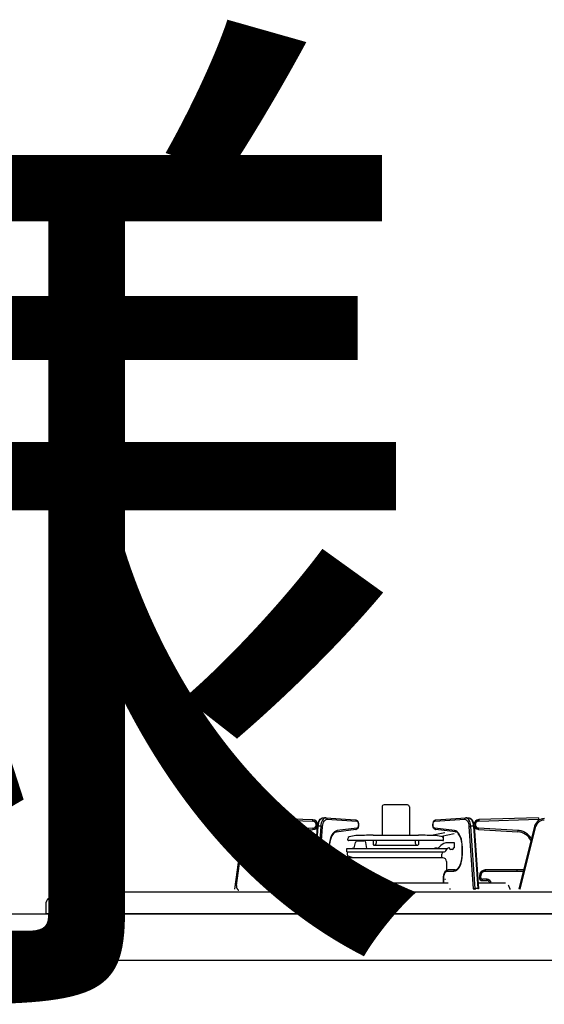
# Model space of a CAD drawing. Extents: x -4463 to 19780, y 852 to 13767.
# Drawn here: x -363 to -95, y 7254 to 7757 of the extents above; entities that cross this region are included whole.
import ezdxf

# ---------------------------------------------------------------- set-up
doc = ezdxf.new("R2010")
doc.units = 0
doc.header["$LTSCALE"] = 100
doc.header["$MEASUREMENT"] = 0
doc.linetypes.add('PHANTOM', pattern=[2.5, 1.25, -0.25, 0.25, -0.25, 0.25, -0.25])
doc.layers.get('0').update_dxf_attribs({"linetype": 'CONTINUOUS'})
doc.styles.get("Standard").update_dxf_attribs({"font": 'TXT.shx', "width": 0.7, "bigfont": 'BIGFONT.shx'})

# ---------------------------------------------------------------- blocks, each defined once
blk = doc.blocks.new('A$C19336B87')
for p, q in [((0, 0), (0, 74)), ((7, 74), (0, 73.98)), ((10, 71), (10, 27)), ((13, 24), (647, 24)), ((650, 21), (647, 24)), ((650, 0), (650, 21)), ((650, 0), (649, -1))]:
    blk.add_line(p, q)
at = {"lineweight": -2}
for p, q in [((641, 0), (0, 0)), ((641, 0), (641, -1)), ((641, -1), (649, -1))]:
    blk.add_line(p, q, dxfattribs=at)
for centre, start, end in [((7, 71), 0, 90), ((13, 27), 180, 270)]:
    blk.add_arc(centre, 3, start, end)

msp = doc.modelspace()

# ---------------------------------------------------------------- linework, layer by layer
at = {"linetype": 'Continuous'}
for p, q in [((-177.92, 7354.62), (-177.92, 7340.2)), ((-164.92, 7355.62), (-176.92, 7355.62)), ((-163.92, 7354.62), (-163.92, 7340.2)), ((-213.34, 7348.02), (-243.89, 7349.02)), ((-209.59, 7348.37), (-209.08, 7348.76)), ((-209.08, 7348.76), (-208.54, 7348.98)), ((-208.54, 7348.98), (-208.03, 7349.02)), ((-208.14, 7349.02), (-206.84, 7349.02)), ((-208.14, 7349.02), (-208.06, 7349.02)), ((-206.73, 7349.02), (-206.84, 7349.02)), ((-206.73, 7349.02), (-191.44, 7348.02)), ((-150.39, 7348.02), (-135.11, 7349.02)), ((-135, 7349.12), (-135.11, 7349.12)), ((-135, 7349.02), (-133.7, 7349.02)), ((-133.81, 7349.02), (-133.41, 7349)), ((-133.78, 7349.02), (-133.7, 7349.02)), ((-133.41, 7349), (-132.85, 7348.81)), ((-132.85, 7348.81), (-132.35, 7348.46)), ((-97.95, 7349.12), (-128.5, 7348.12)), ((-249.01, 7344.7), (-253.39, 7312.51)), ((-213.18, 7312.69), (-210.97, 7344.66)), ((-210.97, 7344.66), (-210.92, 7345.18)), ((-210.92, 7345.18), (-210.74, 7346.12)), ((-210.74, 7346.12), (-210.46, 7346.99)), ((-210.46, 7346.99), (-210.08, 7347.75)), ((-210.08, 7347.75), (-209.59, 7348.37)), ((-191.44, 7348.02), (-191.07, 7347.93)), ((-191.07, 7347.93), (-190.68, 7347.69)), ((-190.68, 7347.69), (-190.37, 7347.32)), ((-190.18, 7344.11), (-190.5, 7343.55)), ((-190.37, 7347.32), (-190.12, 7346.79)), ((-189.99, 7344.75), (-190.18, 7344.11)), ((-190.12, 7346.79), (-189.96, 7346.14)), ((-189.92, 7345.44), (-189.99, 7344.75)), ((-189.96, 7346.14), (-189.92, 7345.44)), ((-151.91, 7345.7), (-151.83, 7346.39)), ((-151.89, 7345), (-151.91, 7345.7)), ((-151.74, 7344.34), (-151.89, 7345)), ((-151.83, 7346.39), (-151.62, 7347.02)), ((-151.5, 7343.79), (-151.74, 7344.34)), ((-151.62, 7347.02), (-151.28, 7347.57)), ((-151.2, 7343.4), (-151.5, 7343.79)), ((-151.28, 7347.57), (-150.9, 7347.87)), ((-150.9, 7347.87), (-150.46, 7348.01)), ((-150.46, 7348.01), (-150.39, 7348.02)), ((-132.35, 7348.46), (-131.89, 7347.95)), ((-131.89, 7347.95), (-131.49, 7347.25)), ((-131.49, 7347.25), (-131.18, 7346.42)), ((-131.18, 7346.42), (-130.97, 7345.49)), ((-130.97, 7345.49), (-130.87, 7344.66)), ((-130.87, 7344.76), (-128.65, 7312.79)), ((-99.87, 7344.84), (-107.98, 7312.66)), ((-233.41, 7341.79), (-213.27, 7343.03)), ((-204.02, 7338.96), (-204.37, 7337.93)), ((-203.61, 7339.85), (-204.02, 7338.96)), ((-203.15, 7340.59), (-203.61, 7339.85)), ((-202.65, 7341.16), (-203.15, 7340.59)), ((-202.17, 7341.53), (-202.65, 7341.16)), ((-201.69, 7341.74), (-202.17, 7341.53)), ((-201.45, 7341.79), (-201.69, 7341.74)), ((-191.38, 7343.03), (-201.45, 7341.79)), ((-191.3, 7343.04), (-191.38, 7343.03)), ((-190.87, 7343.22), (-191.3, 7343.04)), ((-190.5, 7343.55), (-190.87, 7343.22)), ((-182.56, 7340.2), (-159.28, 7340.2)), ((-145.89, 7341.42), (-152.56, 7340)), ((-150.83, 7343.14), (-151.2, 7343.4)), ((-150.46, 7343.03), (-150.83, 7343.14)), ((-140.39, 7341.89), (-150.46, 7343.13)), ((-141.08, 7340.81), (-147.54, 7339.43)), ((-146.42, 7337.77), (-146.42, 7339.67)), ((-140.22, 7341.86), (-140.39, 7341.89)), ((-139.73, 7341.67), (-140.22, 7341.86)), ((-139.24, 7341.3), (-139.73, 7341.67)), ((-138.75, 7340.76), (-139.24, 7341.3)), ((-138.28, 7340.05), (-138.75, 7340.76)), ((-137.86, 7339.17), (-138.28, 7340.05)), ((-137.5, 7338.16), (-137.86, 7339.17)), ((-128.57, 7343.13), (-108.43, 7341.89)), ((-240.92, 7330.32), (-240.92, 7333.8)), ((-204.91, 7334.33), (-204.92, 7333.8)), ((-204.92, 7333.8), (-204.92, 7330.32)), ((-204.82, 7335.59), (-204.91, 7334.33)), ((-204.64, 7336.8), (-204.82, 7335.59)), ((-204.37, 7337.93), (-204.64, 7336.8)), ((-195.42, 7337.77), (-195.42, 7338.34)), ((-146.82, 7337.49), (-195.02, 7337.49)), ((-191.95, 7334.31), (-191.56, 7336.5)), ((-190.58, 7337.32), (-187.26, 7337.32)), ((-185.71, 7333.32), (-186.27, 7336.5)), ((-182.52, 7337.49), (-182.52, 7335.4)), ((-181.92, 7335.1), (-182.22, 7335.1)), ((-181.92, 7335.1), (-159.92, 7335.1)), ((-180.92, 7337.49), (-180.92, 7336.1)), ((-160.92, 7337.49), (-160.92, 7336.1)), ((-159.92, 7335.1), (-159.62, 7335.1)), ((-159.32, 7337.49), (-159.32, 7335.4)), ((-148.93, 7333.81), (-147.88, 7334.86)), ((-140.92, 7336.32), (-144.35, 7336.32)), ((-140.92, 7333.62), (-140.92, 7336.32)), ((-137.22, 7337.03), (-137.5, 7338.16)), ((-137.03, 7335.82), (-137.22, 7337.03)), ((-136.93, 7334.57), (-137.03, 7335.82)), ((-136.92, 7333.9), (-136.93, 7334.57)), ((-136.92, 7330.42), (-136.92, 7333.9)), ((-204.92, 7330.32), (-204.91, 7329.66)), ((-204.91, 7329.66), (-204.81, 7328.4)), ((-195.92, 7333.32), (-192.88, 7333.48)), ((-195.92, 7331.68), (-195.92, 7333.32)), ((-195.92, 7333.32), (-144.55, 7333.32)), ((-195.92, 7331.68), (-195.56, 7331.55)), ((-195.92, 7331.68), (-146.01, 7331.68)), ((-195.42, 7328.62), (-195.57, 7331.55)), ((-195.47, 7329.6), (-193.41, 7328.85)), ((-147.4, 7328.62), (-195.42, 7328.62)), ((-146.92, 7328.62), (-194.92, 7328.62)), ((-149.69, 7333.52), (-150.55, 7333.56)), ((-147.4, 7328.62), (-147.3, 7330.53)), ((-145.76, 7331.73), (-146.64, 7331.41)), ((-145.24, 7332.18), (-144.71, 7333.11)), ((-143.42, 7333.62), (-143.84, 7333.62)), ((-143.42, 7333.32), (-143.42, 7333.62)), ((-141.92, 7332.82), (-142.92, 7332.82)), ((-141.42, 7333.32), (-141.42, 7333.62)), ((-140.92, 7333.62), (-141.42, 7333.62)), ((-137.07, 7328.21), (-136.95, 7329.46)), ((-136.95, 7329.46), (-136.92, 7330.42)), ((-204.81, 7328.4), (-204.61, 7327.19)), ((-204.61, 7327.19), (-204.33, 7326.07)), ((-204.33, 7326.07), (-203.98, 7325.05)), ((-203.98, 7325.05), (-203.56, 7324.18)), ((-203.56, 7324.18), (-203.09, 7323.46)), ((-196.92, 7326.62), (-196.92, 7321.42)), ((-144.92, 7326.62), (-144.92, 7321.42)), ((-138.86, 7323.42), (-138.38, 7324.11)), ((-138.38, 7324.11), (-137.95, 7324.95)), ((-137.95, 7324.95), (-137.58, 7325.93)), ((-137.58, 7325.93), (-137.28, 7327.03)), ((-137.28, 7327.03), (-137.07, 7328.21)), ((-216.72, 7322.32), (-232.92, 7322.32)), ((-213.72, 7318.32), (-213.72, 7319.32)), ((-203.09, 7323.46), (-202.6, 7322.92)), ((-202.6, 7322.92), (-202.1, 7322.56)), ((-202.1, 7322.56), (-201.62, 7322.37)), ((-201.62, 7322.37), (-201.27, 7322.32)), ((-197.74, 7322.42), (-201.27, 7322.42)), ((-197.74, 7322.42), (-197.36, 7322.37)), ((-197.36, 7322.37), (-196.86, 7322.15)), ((-196.86, 7322.15), (-196.43, 7321.78)), ((-196.43, 7321.78), (-196.04, 7321.24)), ((-196.04, 7321.24), (-195.73, 7320.54)), ((-195.73, 7320.54), (-195.51, 7319.73)), ((-195.51, 7319.73), (-195.41, 7318.85)), ((-195.41, 7318.85), (-195.39, 7318.42)), ((-191.61, 7319.21), (-190.58, 7317.16)), ((-146.44, 7318.42), (-146.43, 7318.89)), ((-146.43, 7318.89), (-146.32, 7319.76)), ((-146.32, 7319.76), (-146.1, 7320.56)), ((-146.1, 7320.56), (-145.77, 7321.28)), ((-145.77, 7321.28), (-145.33, 7321.87)), ((-145.33, 7321.87), (-144.86, 7322.22)), ((-144.86, 7322.22), (-144.36, 7322.4)), ((-144.36, 7322.4), (-144.09, 7322.42)), ((-140.57, 7322.42), (-144.09, 7322.42)), ((-140.57, 7322.42), (-140.33, 7322.44)), ((-140.33, 7322.44), (-139.85, 7322.6)), ((-139.85, 7322.6), (-139.37, 7322.91)), ((-139.37, 7322.91), (-138.86, 7323.42)), ((-128.12, 7319.42), (-128.12, 7318.42)), ((-105.52, 7322.42), (-125.12, 7322.42)), ((-212.99, 7315.52), (-227.1, 7315.52)), ((-217.52, 7316.82), (-215.22, 7316.82)), ((-198.74, 7313.69), (-198.79, 7313.31)), ((-198.64, 7314.03), (-198.74, 7313.69)), ((-198.52, 7314.34), (-198.64, 7314.03)), ((-198.4, 7314.54), (-198.52, 7314.34)), ((-144.08, 7315.62), (-197.75, 7315.62)), ((-196.42, 7317.42), (-196.02, 7317.42)), ((-195.42, 7315.96), (-195.48, 7315.62)), ((-195.39, 7316.42), (-195.42, 7315.96)), ((-195.39, 7318.42), (-195.39, 7316.41)), ((-146.44, 7316.41), (-146.44, 7318.42)), ((-146.42, 7315.96), (-146.44, 7316.42)), ((-146.35, 7315.62), (-146.42, 7315.96)), ((-145.42, 7317.42), (-145.82, 7317.42)), ((-114.74, 7315.62), (-128.85, 7315.62)), ((-126.62, 7316.92), (-124.32, 7316.92)), ((-348.68, 7307.69), (-345.57, 7310.49)), ((149.23, 7311), (-344.23, 7311)), ((-229.22, 7312.92), (-229.22, 7312.42)), ((-198.79, 7313.31), (-198.81, 7312.92)), ((-198.81, 7312.42), (-198.81, 7312.92)), ((-143.02, 7312.42), (-143.02, 7312.92)), ((-112.62, 7312.92), (-112.62, 7312.42)), ((-350, 7304.72), (-350, 7300)), ((155, 7300), (-350, 7300))]:
    msp.add_line(p, q, dxfattribs=at)
at = {"linetype": 'PHANTOM'}
for p, q in [((-243.91, 7348.32), (-243.89, 7349.02)), ((-209.38, 7348.37), (-208.96, 7348.75)), ((-208.96, 7348.75), (-208.52, 7348.97)), ((-208.52, 7348.97), (-208.14, 7349.02)), ((-207.66, 7348.75), (-208.08, 7348.37)), ((-207.22, 7348.97), (-207.66, 7348.75)), ((-206.84, 7349.02), (-207.22, 7348.97)), ((-206.73, 7349.02), (-206.64, 7349.01)), ((-206.64, 7349.01), (-206.53, 7348.97)), ((-206.53, 7348.97), (-206.43, 7348.9)), ((-206.43, 7348.9), (-206.33, 7348.82)), ((-206.33, 7348.82), (-206.26, 7348.71)), ((-135.63, 7348.69), (-135.58, 7348.81)), ((-135.58, 7348.81), (-135.5, 7348.92)), ((-135.5, 7348.92), (-135.41, 7349)), ((-135.41, 7349), (-135.31, 7349.07)), ((-135.31, 7349.07), (-135.2, 7349.11)), ((-135.2, 7349.11), (-135.11, 7349.12)), ((-134.62, 7348.97), (-135, 7349.02)), ((-134.18, 7348.75), (-134.62, 7348.97)), ((-133.76, 7348.37), (-134.18, 7348.75)), ((-133.7, 7349.02), (-133.32, 7348.97)), ((-133.32, 7348.97), (-132.88, 7348.75)), ((-132.88, 7348.75), (-132.46, 7348.37)), ((-97.95, 7349.12), (-97.92, 7348.42)), ((-252.44, 7314.36), (-248.31, 7344.6)), ((-248.31, 7344.6), (-249.01, 7344.7)), ((-243.91, 7348.32), (-213.36, 7347.32)), ((-213.31, 7343.73), (-233.45, 7342.48)), ((-213.36, 7347.32), (-213.34, 7348.02)), ((-213.31, 7343.73), (-213.27, 7343.03)), ((-212.83, 7312.74), (-210.62, 7344.71)), ((-209.32, 7344.71), (-211.53, 7312.74)), ((-210.97, 7344.67), (-210.94, 7344.68)), ((-210.97, 7344.66), (-210.97, 7344.67)), ((-210.94, 7344.68), (-210.9, 7344.69)), ((-210.9, 7344.69), (-210.82, 7344.7)), ((-210.82, 7344.7), (-210.73, 7344.71)), ((-210.73, 7344.71), (-210.62, 7344.71)), ((-210.62, 7344.71), (-210.51, 7345.6)), ((-209.32, 7344.71), (-210.62, 7344.71)), ((-210.58, 7312.64), (-208.37, 7344.61)), ((-210.51, 7345.6), (-210.33, 7346.44)), ((-210.33, 7346.44), (-210.07, 7347.2)), ((-210.07, 7347.2), (-209.75, 7347.85)), ((-209.75, 7347.85), (-209.38, 7348.37)), ((-209.21, 7345.6), (-209.32, 7344.71)), ((-209.32, 7344.71), (-209.19, 7344.71)), ((-209.03, 7346.44), (-209.21, 7345.6)), ((-209.19, 7344.71), (-209.06, 7344.7)), ((-209.06, 7344.7), (-208.92, 7344.69)), ((-208.77, 7347.2), (-209.03, 7346.44)), ((-208.92, 7344.69), (-208.79, 7344.68)), ((-208.79, 7344.68), (-208.66, 7344.67)), ((-208.45, 7347.85), (-208.77, 7347.2)), ((-208.66, 7344.67), (-208.54, 7344.65)), ((-208.54, 7344.65), (-208.44, 7344.63)), ((-208.08, 7348.37), (-208.45, 7347.85)), ((-208.44, 7344.63), (-208.37, 7344.61)), ((-208.37, 7344.61), (-208.28, 7345.38)), ((-208.28, 7345.38), (-208.12, 7346.1)), ((-208.12, 7346.1), (-207.9, 7346.75)), ((-207.9, 7346.75), (-207.62, 7347.31)), ((-207.62, 7347.31), (-207.3, 7347.76)), ((-207.3, 7347.76), (-206.94, 7348.09)), ((-206.94, 7348.09), (-206.56, 7348.27)), ((-206.56, 7348.27), (-206.17, 7348.32)), ((-206.26, 7348.71), (-206.21, 7348.59)), ((-206.21, 7348.59), (-206.17, 7348.46)), ((-206.17, 7348.46), (-206.17, 7348.32)), ((-206.17, 7348.32), (-190.88, 7347.32)), ((-190.86, 7343.73), (-200.93, 7342.48)), ((-191.44, 7348.02), (-191.36, 7348.01)), ((-191.36, 7348.01), (-191.25, 7347.97)), ((-191.25, 7347.97), (-191.14, 7347.9)), ((-191.14, 7347.9), (-191.05, 7347.82)), ((-191.05, 7347.82), (-190.98, 7347.71)), ((-190.98, 7347.71), (-190.93, 7347.59)), ((-190.93, 7347.59), (-190.89, 7347.46)), ((-190.89, 7347.46), (-190.88, 7347.32)), ((-190.88, 7347.32), (-190.55, 7347.17)), ((-190.87, 7343.59), (-190.86, 7343.73)), ((-190.53, 7343.9), (-190.86, 7343.73)), ((-190.55, 7347.17), (-190.27, 7346.78)), ((-190.25, 7344.3), (-190.53, 7343.9)), ((-190.27, 7346.78), (-190.08, 7346.22)), ((-190.07, 7344.88), (-190.25, 7344.3)), ((-190.08, 7346.22), (-190.01, 7345.55)), ((-190.01, 7345.55), (-190.07, 7344.88)), ((-151.82, 7345.55), (-151.76, 7346.22)), ((-151.76, 7344.88), (-151.82, 7345.55)), ((-151.76, 7346.22), (-151.57, 7346.78)), ((-151.58, 7344.3), (-151.76, 7344.88)), ((-151.31, 7343.9), (-151.58, 7344.3)), ((-151.57, 7346.78), (-151.29, 7347.17)), ((-150.98, 7343.73), (-151.31, 7343.9)), ((-151.29, 7347.17), (-150.95, 7347.32)), ((-140.91, 7342.58), (-150.98, 7343.83)), ((-150.98, 7343.83), (-150.97, 7343.69)), ((-150.95, 7347.32), (-135.67, 7348.32)), ((-150.95, 7347.32), (-150.94, 7347.46)), ((-150.94, 7347.46), (-150.91, 7347.59)), ((-150.91, 7347.59), (-150.86, 7347.71)), ((-150.86, 7347.71), (-150.78, 7347.82)), ((-150.78, 7347.82), (-150.69, 7347.9)), ((-150.69, 7347.9), (-150.59, 7347.97)), ((-150.59, 7347.97), (-150.48, 7348.01)), ((-150.48, 7348.01), (-150.39, 7348.02)), ((-135.67, 7348.42), (-135.66, 7348.56)), ((-135.67, 7348.32), (-135.28, 7348.27)), ((-135.66, 7348.56), (-135.63, 7348.69)), ((-135.28, 7348.27), (-134.9, 7348.09)), ((-134.9, 7348.09), (-134.54, 7347.76)), ((-134.54, 7347.76), (-134.22, 7347.31)), ((-134.22, 7347.31), (-133.94, 7346.75)), ((-133.94, 7346.75), (-133.72, 7346.1)), ((-133.38, 7347.85), (-133.76, 7348.37)), ((-133.72, 7346.1), (-133.56, 7345.38)), ((-133.56, 7345.38), (-133.47, 7344.61)), ((-133.47, 7344.61), (-133.39, 7344.63)), ((-133.47, 7344.61), (-131.26, 7312.64)), ((-133.39, 7344.63), (-133.29, 7344.65)), ((-133.06, 7347.2), (-133.38, 7347.85)), ((-133.29, 7344.65), (-133.18, 7344.67)), ((-133.18, 7344.67), (-133.05, 7344.68)), ((-132.81, 7346.44), (-133.06, 7347.2)), ((-133.05, 7344.68), (-132.91, 7344.69)), ((-132.91, 7344.69), (-132.78, 7344.7)), ((-132.62, 7345.6), (-132.81, 7346.44)), ((-132.78, 7344.7), (-132.64, 7344.71)), ((-132.64, 7344.71), (-132.52, 7344.71)), ((-132.52, 7344.71), (-132.62, 7345.6)), ((-131.22, 7344.71), (-132.52, 7344.71)), ((-130.3, 7312.74), (-132.52, 7344.71)), ((-132.46, 7348.37), (-132.09, 7347.85)), ((-132.09, 7347.85), (-131.76, 7347.2)), ((-131.76, 7347.2), (-131.51, 7346.44)), ((-131.51, 7346.44), (-131.32, 7345.6)), ((-131.32, 7345.6), (-131.22, 7344.71)), ((-131.22, 7344.81), (-131.11, 7344.81)), ((-131.22, 7344.81), (-129.01, 7312.84)), ((-131.11, 7344.81), (-131.01, 7344.8)), ((-131.01, 7344.8), (-130.94, 7344.79)), ((-130.94, 7344.79), (-130.89, 7344.78)), ((-130.89, 7344.78), (-130.87, 7344.77)), ((-130.87, 7344.77), (-130.87, 7344.76)), ((-128.57, 7343.13), (-128.53, 7343.83)), ((-108.38, 7342.58), (-128.53, 7343.83)), ((-128.5, 7348.12), (-128.48, 7347.42)), ((-128.48, 7347.42), (-97.92, 7348.42)), ((-107.3, 7312.48), (-99.19, 7344.67)), ((-99.19, 7344.67), (-99.87, 7344.84)), ((-233.45, 7342.48), (-233.41, 7341.79)), ((-204.07, 7339.21), (-204.47, 7338)), ((-203.57, 7340.27), (-204.07, 7339.21)), ((-202.99, 7341.15), (-203.57, 7340.27)), ((-202.34, 7341.83), (-202.99, 7341.15)), ((-201.65, 7342.27), (-202.34, 7341.83)), ((-200.93, 7342.48), (-201.65, 7342.27)), ((-201.45, 7341.79), (-201.4, 7341.8)), ((-201.4, 7341.8), (-201.29, 7341.84)), ((-201.29, 7341.84), (-201.18, 7341.9)), ((-201.18, 7341.9), (-201.09, 7341.99)), ((-201.09, 7341.99), (-201.02, 7342.1)), ((-201.02, 7342.1), (-200.97, 7342.22)), ((-200.97, 7342.22), (-200.94, 7342.35)), ((-200.94, 7342.35), (-200.93, 7342.48)), ((-191.38, 7343.03), (-191.32, 7343.04)), ((-191.32, 7343.04), (-191.21, 7343.08)), ((-191.21, 7343.08), (-191.11, 7343.15)), ((-191.11, 7343.15), (-191.02, 7343.23)), ((-191.02, 7343.23), (-190.95, 7343.34)), ((-190.95, 7343.34), (-190.9, 7343.46)), ((-190.9, 7343.46), (-190.87, 7343.59)), ((-150.97, 7343.69), (-150.94, 7343.56)), ((-150.94, 7343.56), (-150.89, 7343.44)), ((-150.89, 7343.44), (-150.82, 7343.33)), ((-150.82, 7343.33), (-150.73, 7343.25)), ((-150.73, 7343.25), (-150.63, 7343.18)), ((-150.63, 7343.18), (-150.51, 7343.14)), ((-150.51, 7343.14), (-150.46, 7343.13)), ((-140.19, 7342.37), (-140.91, 7342.58)), ((-140.91, 7342.58), (-140.9, 7342.45)), ((-140.9, 7342.45), (-140.87, 7342.32)), ((-140.87, 7342.32), (-140.82, 7342.2)), ((-140.82, 7342.2), (-140.74, 7342.09)), ((-140.74, 7342.09), (-140.66, 7342)), ((-140.66, 7342), (-140.55, 7341.94)), ((-140.55, 7341.94), (-140.44, 7341.9)), ((-140.44, 7341.9), (-140.39, 7341.89)), ((-139.49, 7341.93), (-140.19, 7342.37)), ((-138.85, 7341.25), (-139.49, 7341.93)), ((-138.27, 7340.37), (-138.85, 7341.25)), ((-137.77, 7339.31), (-138.27, 7340.37)), ((-137.36, 7338.1), (-137.77, 7339.31)), ((-108.43, 7341.89), (-108.38, 7342.58)), ((-241.62, 7333.8), (-241.62, 7330.32)), ((-241.62, 7333.8), (-240.92, 7333.8)), ((-204.95, 7335.25), (-205.01, 7333.8)), ((-205.01, 7333.8), (-205.01, 7330.32)), ((-204.92, 7333.8), (-205.01, 7333.8)), ((-204.77, 7336.66), (-204.95, 7335.25)), ((-204.47, 7338), (-204.77, 7336.66)), ((-137.07, 7336.76), (-137.36, 7338.1)), ((-136.89, 7335.35), (-137.07, 7336.76)), ((-136.82, 7333.9), (-136.92, 7333.9)), ((-136.82, 7333.9), (-136.89, 7335.35)), ((-136.82, 7330.42), (-136.82, 7333.9)), ((-241.62, 7330.32), (-240.92, 7330.32)), ((-205.01, 7330.32), (-204.95, 7328.81)), ((-204.92, 7330.32), (-205.01, 7330.32)), ((-204.95, 7328.81), (-204.75, 7327.35)), ((-137.09, 7327.45), (-136.89, 7328.91)), ((-136.82, 7330.42), (-136.92, 7330.42)), ((-136.89, 7328.91), (-136.82, 7330.42)), ((-204.75, 7327.35), (-204.43, 7325.97)), ((-204.43, 7325.97), (-204, 7324.73)), ((-204, 7324.73), (-203.46, 7323.66)), ((-203.46, 7323.66), (-202.84, 7322.79)), ((-139, 7322.89), (-138.38, 7323.76)), ((-138.38, 7323.76), (-137.84, 7324.83)), ((-137.84, 7324.83), (-137.41, 7326.07)), ((-137.41, 7326.07), (-137.09, 7327.45)), ((-232.92, 7321.62), (-232.92, 7322.32)), ((-232.92, 7321.62), (-216.72, 7321.62)), ((-216.72, 7321.62), (-216.72, 7322.32)), ((-214.42, 7319.32), (-214.42, 7318.32)), ((-214.42, 7319.32), (-213.72, 7319.32)), ((-202.84, 7322.79), (-202.15, 7322.15)), ((-202.15, 7322.15), (-201.42, 7321.76)), ((-201.42, 7321.76), (-200.66, 7321.62)), ((-201.27, 7322.42), (-201.15, 7322.41)), ((-201.15, 7322.41), (-201.04, 7322.37)), ((-201.04, 7322.37), (-200.93, 7322.31)), ((-200.93, 7322.31), (-200.84, 7322.22)), ((-200.84, 7322.22), (-200.77, 7322.11)), ((-200.77, 7322.11), (-200.71, 7321.99)), ((-200.71, 7321.99), (-200.67, 7321.86)), ((-200.67, 7321.86), (-200.66, 7321.72)), ((-200.66, 7321.72), (-197.14, 7321.72)), ((-197.74, 7322.42), (-197.63, 7322.41)), ((-197.63, 7322.41), (-197.51, 7322.37)), ((-197.51, 7322.37), (-197.41, 7322.31)), ((-197.41, 7322.31), (-197.32, 7322.22)), ((-197.32, 7322.22), (-197.24, 7322.11)), ((-197.24, 7322.11), (-197.18, 7321.99)), ((-197.18, 7321.99), (-197.15, 7321.86)), ((-197.15, 7321.86), (-197.14, 7321.72)), ((-197.14, 7321.72), (-196.82, 7321.66)), ((-196.82, 7321.66), (-196.51, 7321.47)), ((-196.51, 7321.47), (-196.22, 7321.17)), ((-196.22, 7321.17), (-195.97, 7320.76)), ((-195.97, 7320.76), (-195.77, 7320.26)), ((-195.77, 7320.26), (-195.61, 7319.69)), ((-195.61, 7319.69), (-195.52, 7319.07)), ((-195.52, 7319.07), (-195.49, 7318.42)), ((-146.35, 7318.42), (-146.32, 7319.07)), ((-146.32, 7319.07), (-146.22, 7319.69)), ((-146.22, 7319.69), (-146.07, 7320.26)), ((-146.07, 7320.26), (-145.87, 7320.76)), ((-145.87, 7320.76), (-145.62, 7321.17)), ((-145.62, 7321.17), (-145.33, 7321.47)), ((-145.33, 7321.47), (-145.02, 7321.66)), ((-145.02, 7321.66), (-144.7, 7321.72)), ((-144.7, 7321.72), (-144.69, 7321.86)), ((-144.7, 7321.72), (-141.17, 7321.72)), ((-144.69, 7321.86), (-144.65, 7321.99)), ((-144.65, 7321.99), (-144.6, 7322.11)), ((-144.6, 7322.11), (-144.52, 7322.22)), ((-144.52, 7322.22), (-144.43, 7322.31)), ((-144.43, 7322.31), (-144.33, 7322.37)), ((-144.33, 7322.37), (-144.21, 7322.41)), ((-144.21, 7322.41), (-144.09, 7322.42)), ((-141.17, 7321.72), (-140.42, 7321.86)), ((-141.17, 7321.72), (-141.16, 7321.86)), ((-141.16, 7321.86), (-141.13, 7321.99)), ((-141.13, 7321.99), (-141.07, 7322.11)), ((-141.07, 7322.11), (-141, 7322.22)), ((-141, 7322.22), (-140.91, 7322.31)), ((-140.91, 7322.31), (-140.8, 7322.37)), ((-140.8, 7322.37), (-140.69, 7322.41)), ((-140.69, 7322.41), (-140.57, 7322.42)), ((-140.42, 7321.86), (-139.69, 7322.25)), ((-139.69, 7322.25), (-139, 7322.89)), ((-128.12, 7319.42), (-127.42, 7319.42)), ((-127.42, 7318.42), (-127.42, 7319.42)), ((-125.12, 7322.42), (-125.12, 7321.72)), ((-125.12, 7321.72), (-105.69, 7321.72)), ((-108.92, 7322.42), (-108.92, 7321.72)), ((-252.44, 7314.36), (-253.13, 7314.45)), ((-215.22, 7317.52), (-217.52, 7317.52)), ((-217.52, 7317.52), (-217.52, 7316.82)), ((-215.22, 7317.52), (-215.22, 7316.82)), ((-214.42, 7318.32), (-213.72, 7318.32)), ((-195.53, 7315.7), (-195.55, 7315.62)), ((-195.49, 7316.42), (-195.53, 7315.7)), ((-195.49, 7318.42), (-195.49, 7316.42)), ((-195.39, 7318.42), (-195.49, 7318.42)), ((-195.49, 7316.42), (-195.4, 7316.42)), ((-146.35, 7318.42), (-146.44, 7318.42)), ((-146.35, 7316.42), (-146.44, 7316.42)), ((-146.35, 7316.42), (-146.35, 7318.42)), ((-146.31, 7315.7), (-146.35, 7316.42)), ((-146.29, 7315.62), (-146.31, 7315.7)), ((-128.12, 7318.42), (-127.42, 7318.42)), ((-124.32, 7317.62), (-126.62, 7317.62)), ((-126.62, 7316.92), (-126.62, 7317.62)), ((-124.32, 7316.92), (-124.32, 7317.62)), ((-213.18, 7312.79), (-213.16, 7312.81)), ((-213.18, 7312.79), (-213.18, 7312.79)), ((-213.16, 7312.81), (-213.11, 7312.82)), ((-213.11, 7312.82), (-213.04, 7312.83)), ((-213.04, 7312.83), (-212.94, 7312.83)), ((-212.94, 7312.83), (-212.83, 7312.84)), ((-211.53, 7312.84), (-212.83, 7312.84)), ((-211.53, 7312.84), (-211.41, 7312.83)), ((-211.41, 7312.83), (-211.27, 7312.83)), ((-211.27, 7312.83), (-211.14, 7312.82)), ((-211.14, 7312.82), (-211, 7312.81)), ((-211, 7312.81), (-210.87, 7312.79)), ((-210.87, 7312.79), (-210.76, 7312.78)), ((-210.76, 7312.78), (-210.66, 7312.76)), ((-210.66, 7312.76), (-210.58, 7312.74)), ((-131.26, 7312.74), (-131.18, 7312.76)), ((-131.18, 7312.76), (-131.08, 7312.78)), ((-131.08, 7312.78), (-130.96, 7312.79)), ((-130.96, 7312.79), (-130.83, 7312.81)), ((-130.83, 7312.81), (-130.7, 7312.82)), ((-130.7, 7312.82), (-130.56, 7312.83)), ((-130.56, 7312.83), (-130.43, 7312.83)), ((-130.43, 7312.83), (-130.3, 7312.84)), ((-129.01, 7312.84), (-130.3, 7312.84)), ((-130.29, 7312.2), (-130.3, 7312.84)), ((-129.01, 7312.84), (-128.89, 7312.83)), ((-128.89, 7312.83), (-128.8, 7312.83)), ((-128.8, 7312.83), (-128.73, 7312.82)), ((-128.73, 7312.82), (-128.68, 7312.81)), ((-128.68, 7312.81), (-128.66, 7312.79)), ((-128.66, 7312.79), (-128.65, 7312.79)), ((-107.3, 7312.48), (-107.98, 7312.66))]:
    msp.add_line(p, q, dxfattribs=at)
msp.add_line((164, 7276), (-450, 7276))
at = {"linetype": 'Continuous'}
for centre, radius, start, end in [((-176.92, 7354.62), 1, 90, 180), ((-164.92, 7354.62), 1, 0, 90), ((-244.05, 7344.02), 5, 88.1279, 172.2418), ((-213.42, 7345.52), 2.5, 273.5276, 88.1279), ((-128.42, 7345.62), 2.5, 91.8721, 266.4724), ((-95.02, 7343.62), 5, 88.8327, 165.8619), ((-232.92, 7333.8), 8, 93.5276, 180), ((-194.42, 7338.34), 1, 109.1998, 180), ((-190.93, 7328.33), 11.6, 92.3409, 109.1998), ((-170.92, 6838.74), 501.6, 91.3294, 92.3409), ((-170.92, 6838.74), 501.6, 87.6591, 88.6706), ((-150.9, 7328.33), 11.6, 70.8002, 87.6591), ((-147.42, 7338.34), 1, 0, 70.8002), ((-140.35, 7338.92), 2, 55, 55.8436), ((-108.92, 7333.9), 8, 26.162, 86.4724), ((-195.12, 7337.77), 0.3, 180, 290.1353), ((-192.94, 7334.48), 1, 273, 350), ((-190.58, 7336.32), 1, 90, 170), ((-187.26, 7336.32), 1, 10, 90), ((-182.22, 7335.4), 0.3, 180, 270), ((-181.92, 7336.1), 1, 270, 0), ((-159.92, 7336.1), 1, 180, 270), ((-159.62, 7335.4), 0.3, 270, 0), ((-149.64, 7334.52), 1, 267, 315), ((-144.35, 7331.32), 5, 90, 135), ((-146.72, 7337.77), 0.3, 249.8647, 360), ((-232.92, 7330.32), 8, 180, 270), ((-194.92, 7326.62), 2, 90, 180), ((-193.75, 7327.91), 1, 45.5575, 70), ((-193.37, 7332.95), 0.5, 47.2687, 93), ((-150.58, 7333.06), 0.5, 87, 160), ((-146.3, 7330.47), 1, 110, 177), ((-146.92, 7326.62), 2, 0, 90), ((-146.11, 7332.67), 1, 290, 330.434), ((-143.84, 7332.62), 1, 90, 150.434), ((-142.92, 7333.32), 0.5, 180, 270), ((-141.92, 7333.32), 0.5, 270, 0), ((-216.72, 7319.32), 3, 0, 90), ((-195.19, 7317.42), 4, 26.5651, 90), ((-125.12, 7319.42), 3, 90, 180), ((-217.52, 7315.32), 1.5, 90, 172.3377), ((-215.22, 7318.32), 1.5, 270, 0), ((-196.02, 7314.42), 3, 65.7674, 90), ((-126.62, 7318.42), 1.5, 180, 270), ((-124.32, 7315.42), 1.5, 7.6623, 90), ((-114.62, 7312.92), 2, 0, 54.023), ((-344.23, 7309), 2, 90, 131.9872), ((-346, 7304.72), 4, 131.9872, 180)]:
    msp.add_arc(centre, radius, start, end, dxfattribs=at)
at = {"linetype": 'PHANTOM'}
for centre, radius, start, end in [((-244.05, 7344.02), 4.3, 88.1279, 172.2418), ((-213.42, 7345.52), 1.8, 273.5276, 88.1279), ((-128.42, 7345.62), 1.8, 91.8721, 266.4724), ((-95.02, 7343.62), 4.3, 88.8327, 165.8619), ((-232.92, 7333.8), 8.7, 93.5276, 180), ((-108.92, 7333.9), 8.7, 31.3302, 86.4724), ((-232.92, 7330.32), 8.7, 180, 270), ((-216.72, 7319.32), 2.3, 0, 90), ((-125.12, 7319.42), 2.3, 90, 180), ((-250.16, 7314.05), 2.3, 172.2418, 243.4349), ((-217.52, 7315.32), 2.2, 90, 174.7841), ((-215.22, 7318.32), 0.8, 270, 0), ((-126.62, 7318.42), 0.8, 180, 270), ((-124.32, 7315.42), 2.2, 5.2159, 90)]:
    msp.add_arc(centre, radius, start, end, dxfattribs=at)

# ---------------------------------------------------------------- block references
msp.add_blockref('A$C19336B87', (-450, 7276))

# ---------------------------------------------------------------- texts
at = {"insert": (-4511.87, 7298.4), "char_height": 400, "attachment_point": 7, "line_spacing_factor": 0.9}
msp.add_mtext_dynamic_manual_height_columns('フルスライド仕様', width=9204.0701, gutter_width=350, heights=[1409.39], dxfattribs=at)

doc.saveas('drawing.dxf')
